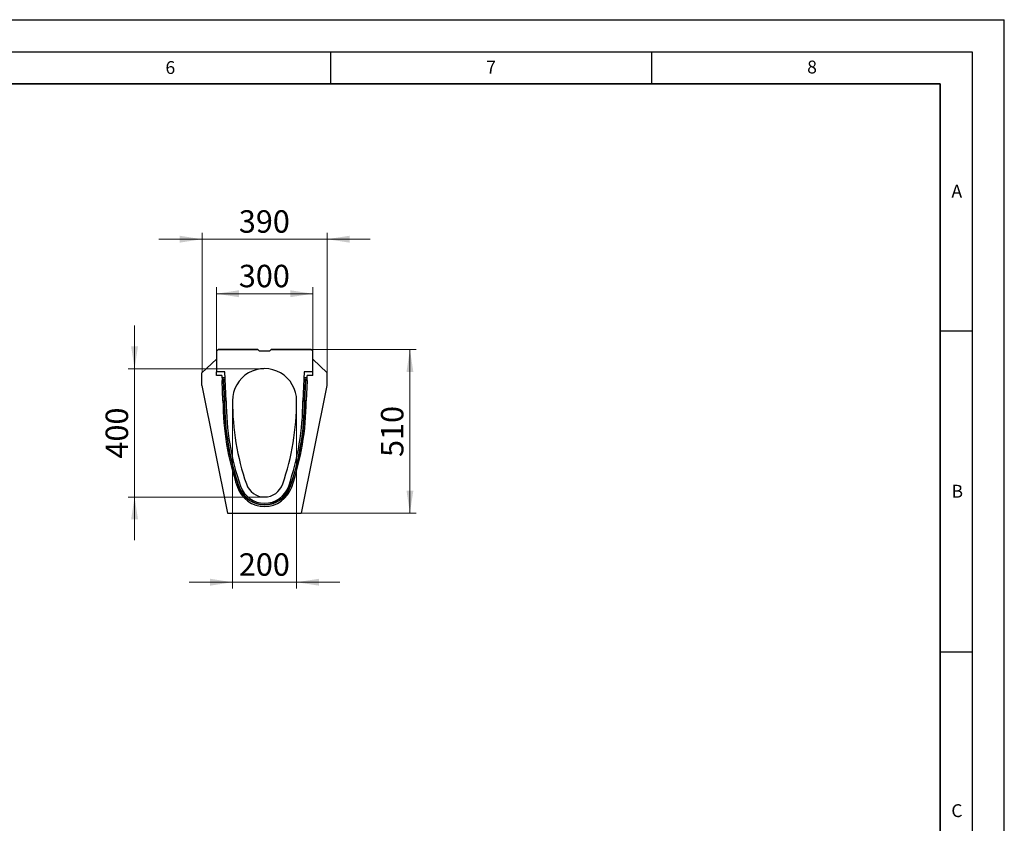
# Model space of a CAD drawing. Units: millimetres. Extents: x 0 to 420, y -38 to 297.
# Drawn here: x 267 to 420, y 172 to 297 of the extents above; entities that cross this region are included whole.
import ezdxf

# ---------------------------------------------------------------- set-up
doc = ezdxf.new("R2010")
doc.units = ezdxf.units.MM
doc.layers.add('LINIEN-DICK', color=7, linetype='Continuous', lineweight=35)
doc.layers.add('LINIEN-DÜNN', color=7, linetype='Continuous')
doc.layers.add('VORLAGE_TEXT', color=7, linetype='Continuous')
doc.styles.add('SLDTEXTSTYLE0', font='TXT', dxfattribs={"width": 0.605})
doc.dimstyles.new('SLDDIMSTYLE0', dxfattribs={"dimtxt": 3.5, "dimasz": 3.5, "dimexe": 0, "dimexo": 0.0625, "dimgap": 0.875, "dimtad": 1, "dimlfac": 20, "dimrnd": 1e-09, "dimzin": 12, "dimdsep": 46, "dimtxsty": 'SLDTEXTSTYLE0', "dimsah": 1, "dimcen": 0.09, "dimadec": 0, "dimazin": 3, "dimtfac": 1, "dimtdec": 3, "dimtofl": 0, "dimtmove": 0, "dimatfit": 3, "dimfxl": 0, "dimfrac": 2, "dimtolj": 1, "dimtzin": 12, "dimarcsym": 0})
doc.dimstyles.new('SLDDIMSTYLE1', dxfattribs={"dimtxt": 3.5, "dimasz": 3.5, "dimexe": 0, "dimexo": 0.0625, "dimgap": 0.875, "dimtad": 1, "dimlfac": 20, "dimrnd": 1e-09, "dimzin": 12, "dimdsep": 46, "dimtxsty": 'SLDTEXTSTYLE0', "dimsah": 1, "dimcen": 0.09, "dimadec": 0, "dimazin": 3, "dimtfac": 1, "dimtdec": 3, "dimtmove": 0, "dimatfit": 0, "dimfxl": 0, "dimfrac": 2, "dimtolj": 1, "dimtzin": 12, "dimarcsym": 0})
doc.dimstyles.new('SLDDIMSTYLE2', dxfattribs={"dimtxt": 3.5, "dimasz": 3.5, "dimexe": 0, "dimexo": 0.0625, "dimgap": 0.875, "dimtad": 1, "dimdec": 1, "dimlfac": 20, "dimrnd": 1e-09, "dimzin": 12, "dimdsep": 46, "dimtxsty": 'SLDTEXTSTYLE0', "dimsah": 1, "dimcen": 0.09, "dimadec": 0, "dimazin": 3, "dimtfac": 1, "dimtdec": 3, "dimtofl": 0, "dimtmove": 0, "dimatfit": 3, "dimfxl": 0, "dimfrac": 2, "dimtolj": 1, "dimtzin": 12, "dimarcsym": 0})

# ---------------------------------------------------------------- blocks, each defined once
blk = doc.blocks.new('_D')
at = {"color": 7, "linetype": 'Continuous', "lineweight": 0}
for p, q in [((297.22, 245.46), (297.22, 255.29)), ((312.22, 245.46), (312.22, 255.29)), ((297.22, 254.29), (312.22, 254.29))]:
    blk.add_line(p, q, dxfattribs=at)
at = {"color": 7, "linetype": 'Continuous', "lineweight": 18}
for points in [[(297.22, 254.29), (300.72, 253.75), (300.72, 254.83)], [(312.22, 254.29), (308.72, 254.83), (308.72, 253.75)]]:
    blk.add_solid(points, dxfattribs=at)
at = {"color": 7, "linetype": 'Continuous', "lineweight": 18, "insert": (300.71, 258.8), "char_height": 3.5, "attachment_point": 1, "style": 'SLDTEXTSTYLE0'}
blk.add_mtext('300', dxfattribs=at)
blk = doc.blocks.new('_D_1')
at = {"color": 7, "linetype": 'Continuous', "lineweight": 0}
for p, q in [((294.97, 262.79), (288.24, 262.79)), ((294.97, 242.09), (294.97, 263.79)), ((314.47, 262.79), (294.97, 262.79)), ((314.47, 242.09), (314.47, 263.79)), ((314.47, 262.79), (321.2, 262.79))]:
    blk.add_line(p, q, dxfattribs=at)
at = {"color": 7, "linetype": 'Continuous', "lineweight": 18}
for points in [[(294.97, 262.79), (291.47, 263.33), (291.47, 262.25)], [(314.47, 262.79), (317.97, 262.25), (317.97, 263.33)]]:
    blk.add_solid(points, dxfattribs=at)
at = {"color": 7, "linetype": 'Continuous', "lineweight": 18, "insert": (300.71, 267.3), "char_height": 3.5, "attachment_point": 1, "style": 'SLDTEXTSTYLE0'}
blk.add_mtext('390', dxfattribs=at)
blk = doc.blocks.new('_D_2')
at = {"color": 7, "linetype": 'Continuous', "lineweight": 0}
for p, q in [((312.07, 245.61), (328.37, 245.61)), ((327.37, 220.11), (327.37, 245.61)), ((310.57, 220.11), (328.37, 220.11))]:
    blk.add_line(p, q, dxfattribs=at)
at = {"color": 7, "linetype": 'Continuous', "lineweight": 18}
for points in [[(327.37, 245.61), (326.84, 242.11), (327.91, 242.11)], [(327.37, 220.11), (327.91, 223.61), (326.84, 223.61)]]:
    blk.add_solid(points, dxfattribs=at)
at = {"color": 7, "linetype": 'Continuous', "lineweight": 18, "insert": (322.86, 228.85), "char_height": 3.5, "attachment_point": 1, "rotation": 90, "style": 'SLDTEXTSTYLE0'}
blk.add_mtext('510', dxfattribs=at)
blk = doc.blocks.new('_D_3')
at = {"color": 7, "linetype": 'Continuous', "lineweight": 0}
for p, q in [((284.46, 242.61), (284.46, 249.34)), ((304.62, 242.61), (283.46, 242.61)), ((284.46, 242.61), (284.46, 222.61)), ((304.62, 222.61), (283.46, 222.61)), ((284.46, 222.61), (284.46, 215.88))]:
    blk.add_line(p, q, dxfattribs=at)
at = {"color": 7, "linetype": 'Continuous', "lineweight": 18}
for points in [[(284.46, 242.61), (285, 246.11), (283.92, 246.11)], [(284.46, 222.61), (283.92, 219.11), (285, 219.11)]]:
    blk.add_solid(points, dxfattribs=at)
at = {"color": 7, "linetype": 'Continuous', "lineweight": 18, "insert": (279.95, 228.6), "char_height": 3.5, "attachment_point": 1, "rotation": 90, "style": 'SLDTEXTSTYLE0'}
blk.add_mtext('400', dxfattribs=at)
blk = doc.blocks.new('_D_4')
at = {"color": 7, "linetype": 'Continuous', "lineweight": 0}
for p, q in [((299.72, 237.51), (299.72, 208.33)), ((309.72, 237.51), (309.72, 208.33)), ((299.72, 209.33), (292.99, 209.33)), ((299.72, 209.33), (309.72, 209.33)), ((309.72, 209.33), (316.45, 209.33))]:
    blk.add_line(p, q, dxfattribs=at)
at = {"color": 7, "linetype": 'Continuous', "lineweight": 18}
for points in [[(299.72, 209.33), (296.22, 209.87), (296.22, 208.79)], [(309.72, 209.33), (313.22, 208.79), (313.22, 209.87)]]:
    blk.add_solid(points, dxfattribs=at)
at = {"color": 7, "linetype": 'Continuous', "lineweight": 18, "insert": (300.71, 213.84), "char_height": 3.5, "attachment_point": 1, "style": 'SLDTEXTSTYLE0'}
blk.add_mtext('200', dxfattribs=at)

msp = doc.modelspace()

# ---------------------------------------------------------------- linework, layer by layer
at = {"color": 7, "linetype": 'Continuous', "lineweight": 25}
for p, q in [((297.465629, 245.612571), (297.216128, 245.363072)), ((297.465629, 245.612571), (297.466129, 245.613071)), ((303.691629, 245.612571), (297.465629, 245.612571)), ((297.466129, 245.613071), (303.691129, 245.613071)), ((303.691129, 245.613071), (303.691629, 245.612571)), ((303.941129, 245.363072), (303.691629, 245.612571)), ((305.740629, 245.612571), (305.491129, 245.363072)), ((305.740629, 245.612571), (305.741129, 245.613071)), ((311.966629, 245.612571), (305.740629, 245.612571)), ((305.741129, 245.613071), (311.966129, 245.613071)), ((311.966129, 245.613071), (311.966629, 245.612571)), ((312.216129, 245.363072), (311.966629, 245.612571)), ((297.216128, 244.112571), (294.966128, 241.988071)), ((297.216128, 245.363072), (297.216128, 242.113071)), ((305.491129, 245.363072), (303.941129, 245.363072)), ((312.216129, 242.113071), (312.216129, 245.363072)), ((312.216129, 244.112571), (314.466129, 241.988071)), ((294.966128, 239.963162), (294.966128, 241.988071)), ((298.526128, 242.113071), (297.216128, 242.113071)), ((297.216128, 241.567116), (297.216128, 242.113071)), ((298.051643, 241.567116), (297.216128, 241.567116)), ((298.051643, 241.567116), (298.090988, 240.743601)), ((298.569603, 241.203146), (298.069032, 241.203146)), ((298.290761, 240.953146), (298.343207, 240.953146)), ((298.741129, 237.613071), (298.526128, 242.113071)), ((310.906129, 242.113071), (310.691129, 237.613071)), ((311.363225, 241.203146), (310.862655, 241.203146)), ((312.216129, 242.113071), (310.906129, 242.113071)), ((311.089051, 240.953146), (311.141497, 240.953146)), ((311.341269, 240.743601), (311.380615, 241.567116)), ((312.216129, 241.567116), (311.380615, 241.567116)), ((312.216129, 241.567116), (312.216129, 242.113071)), ((314.466129, 239.963162), (314.466129, 241.988071)), ((294.966128, 239.963162), (298.966129, 220.113022)), ((298.241131, 237.601098), (298.090988, 240.743601)), ((310.466129, 220.113022), (314.466129, 239.963162)), ((311.341269, 240.743601), (311.191127, 237.601098)), ((298.966129, 220.113022), (310.466129, 220.113022))]:
    msp.add_line(p, q, dxfattribs=at)
at = {"color": 8, "linetype": 'Continuous', "lineweight": 18}
for p, q in [((298.290761, 240.953146), (298.290761, 240.753146)), ((298.343207, 240.953146), (298.343207, 240.753146)), ((311.089051, 240.753146), (311.089051, 240.953146)), ((311.141497, 240.753146), (311.141497, 240.953146)), ((298.090988, 240.743601), (298.290761, 240.753146)), ((298.290761, 240.753146), (298.441129, 237.605896)), ((298.343207, 240.753146), (298.290761, 240.753146)), ((298.592922, 240.715077), (298.39315, 240.705532)), ((298.541129, 237.60829), (298.39315, 240.705532)), ((311.039108, 240.705532), (310.839336, 240.715077)), ((311.039108, 240.705532), (310.891128, 237.60829)), ((310.991128, 237.605896), (311.141497, 240.753146)), ((311.141497, 240.753146), (311.089051, 240.753146)), ((311.141497, 240.753146), (311.341269, 240.743601)), ((300.67221, 224.226585), (300.483021, 224.16172)), ((300.955994, 224.323883), (300.766804, 224.259018)), ((308.476264, 224.323883), (308.665453, 224.259018)), ((308.760048, 224.226585), (308.949237, 224.16172))]:
    msp.add_line(p, q, dxfattribs=at)
at = {"color": 7, "linetype": 'Continuous', "lineweight": 25}
for centre, radius, start, end in [((304.716129, 237.613071), 5, 359.99999945, 180.00000055), ((298.290761, 240.753146), 0.2, 90, 182.73538875), ((298.343207, 240.703146), 0.25, 2.73538875, 90), ((311.089051, 240.703146), 0.25, 90, 177.26461125), ((311.141497, 240.753146), 0.2, 357.26461125, 90), ((339.716129, 237.613072), 41.475, 180.01654184, 198.92464442), ((339.716129, 237.613072), 40.975, 180.00000055, 198.92464442), ((339.716129, 237.613072), 40, 180.00000055, 198.92464442), ((269.716129, 237.613072), 40, 341.07535558, 359.99999945), ((269.716129, 237.613072), 40.975, 341.07535558, 359.99999945), ((269.716129, 237.613072), 41.475, 341.07535558, 359.98345816), ((304.716129, 225.613072), 4.475, 198.92464442, 341.07535558), ((304.716129, 225.613072), 3.975, 198.92464442, 341.07535558), ((304.716129, 225.613072), 3, 198.92464442, 341.07535558)]:
    msp.add_arc(centre, radius, start, end, dxfattribs=at)
at = {"color": 8, "linetype": 'Continuous', "lineweight": 18}
for centre, radius, start, end in [((298.343207, 240.703146), 0.05, 2.73538875, 90), ((311.089051, 240.703146), 0.05, 90, 177.26461125), ((339.716129, 237.613072), 41.275, 180.0099614, 198.92464442), ((339.716129, 237.613072), 41.175, 180.00665322, 198.92464442), ((269.716129, 237.613072), 41.175, 341.07535558, 359.99334678), ((269.716129, 237.613072), 41.275, 341.07535558, 359.9900386), ((304.716129, 225.613072), 4.275, 198.92464442, 341.07535558), ((304.716129, 225.613072), 4.175, 198.92464442, 341.07535558)]:
    msp.add_arc(centre, radius, start, end, dxfattribs=at)
at = {"color": 7, "linetype": 'Continuous', "lineweight": 25}
for points in [[(298.241131, 237.601098), (298.241131, 237.601098), (298.242426, 237.601129), (298.247502, 237.601251), (298.251344, 237.601343), (298.261374, 237.601584), (298.267512, 237.601731), (298.282012, 237.602079), (298.290453, 237.602282), (298.308889, 237.602724), (298.318949, 237.602966), (298.340791, 237.60349), (298.352422, 237.603769), (298.376466, 237.604346), (298.389038, 237.604647), (298.408417, 237.605112), (298.414915, 237.605267), (298.427987, 237.605581), (298.434621, 237.60574), (298.441129, 237.605896)], [(298.741129, 237.613071), (298.741129, 237.613071), (298.739833, 237.61304), (298.734757, 237.612919), (298.730916, 237.612828), (298.720885, 237.612588), (298.714747, 237.612441), (298.700247, 237.612095), (298.691806, 237.611893), (298.673369, 237.611453), (298.66331, 237.611213), (298.641468, 237.610691), (298.629837, 237.610412), (298.605792, 237.609838), (298.59322, 237.609537), (298.573841, 237.609073), (298.567344, 237.608918), (298.554272, 237.608605), (298.547637, 237.608446), (298.541129, 237.60829)], [(310.691129, 237.613071), (310.691129, 237.613071), (310.692424, 237.61304), (310.6975, 237.612919), (310.701342, 237.612828), (310.711372, 237.612588), (310.71751, 237.612441), (310.732011, 237.612095), (310.740451, 237.611893), (310.758888, 237.611453), (310.768948, 237.611213), (310.790789, 237.610691), (310.802421, 237.610412), (310.826465, 237.609838), (310.839037, 237.609537), (310.858416, 237.609073), (310.864914, 237.608918), (310.877986, 237.608605), (310.88462, 237.608446), (310.891128, 237.60829)], [(311.191127, 237.601098), (311.191127, 237.601098), (311.189832, 237.601129), (311.184756, 237.601251), (311.180914, 237.601343), (311.170884, 237.601584), (311.164746, 237.601731), (311.150245, 237.602079), (311.141805, 237.602282), (311.123368, 237.602724), (311.113308, 237.602966), (311.091467, 237.60349), (311.079835, 237.603769), (311.055791, 237.604346), (311.043219, 237.604647), (311.023841, 237.605112), (311.017343, 237.605267), (311.004271, 237.605581), (310.997637, 237.60574), (310.991128, 237.605896)]]:
    msp.add_open_spline(points, degree=3, knots=[0, 0, 0, 0, 0.125, 0.125, 0.25, 0.25, 0.375, 0.375, 0.5, 0.5, 0.625, 0.625, 0.75, 0.75, 0.875, 0.875, 0.9375, 0.9375, 1, 1, 1, 1], dxfattribs=at)
at = {"layer": 'LINIEN-DICK'}
for p, q in [((410, 287), (20, 287)), ((410, 5), (410, 287))]:
    msp.add_line(p, q, dxfattribs=at)
at = {"layer": 'LINIEN-DÜNN'}
for p, q in [((0, 297), (420, 297)), ((420, 0), (420, 297)), ((15, 292), (415, 292)), ((315, 292), (315, 287)), ((365, 292), (365, 287)), ((415, 292), (415, 5)), ((410, 248.5), (415, 248.5)), ((410, 198.5), (415, 198.5))]:
    msp.add_line(p, q, dxfattribs=at)

# ---------------------------------------------------------------- texts
at = {"layer": 'VORLAGE_TEXT', "char_height": 2, "attachment_point": 2, "style": 'SLDTEXTSTYLE0'}
for s, insert in [('6', (290.034426, 290.542879)), ('7', (340.021647, 290.595428)), ('8', (390.037657, 290.62155)), ('A', (412.595121, 271.27982)), ('B', (412.671725, 224.512083)), ('C', (412.617895, 174.727984))]:
    msp.add_mtext(s, dxfattribs=dict(at, insert=insert))

# ---------------------------------------------------------------- dimensions: what is measured, and where the dimension line sits
at = {"color": 7, "linetype": 'Continuous', "lineweight": 18}
for base, p1, p2, dimstyle, picture, middle in [((294.966128, 262.787621), (314.466129, 241.988071), (294.966128, 241.988071), 'SLDDIMSTYLE1', '_D_1', (304.716129, 262.787621)), ((312.216129, 254.290875), (297.216128, 245.363072), (312.216129, 245.363072), 'SLDDIMSTYLE0', '_D', (304.716129, 254.290875)), ((309.716129, 209.32755), (299.716129, 237.613071), (309.716129, 237.613071), 'SLDDIMSTYLE1', '_D_4', (304.716129, 209.32755))]:
    dim = msp.add_linear_dim(base=base, p1=p1, p2=p2, dimstyle=dimstyle, dxfattribs=at)
    dim.commit()
    dim.dimension.update_dxf_attribs({"geometry": picture, "text_midpoint": middle, "dimtype": 160})
for base, p1, p2, dimstyle, picture, middle in [((284.460863, 222.613072), (304.716129, 242.613071), (304.716129, 222.613072), 'SLDDIMSTYLE1', '_D_3', (284.460863, 232.613072)), ((327.374389, 245.612571), (310.466129, 220.113022), (311.966629, 245.612571), 'SLDDIMSTYLE2', '_D_2', (327.374389, 232.862797))]:
    dim = msp.add_linear_dim(base=base, p1=p1, p2=p2, angle=90, dimstyle=dimstyle, dxfattribs=at)
    dim.commit()
    dim.dimension.update_dxf_attribs({"geometry": picture, "text_midpoint": middle, "dimtype": 160})

doc.saveas('drawing.dxf')
